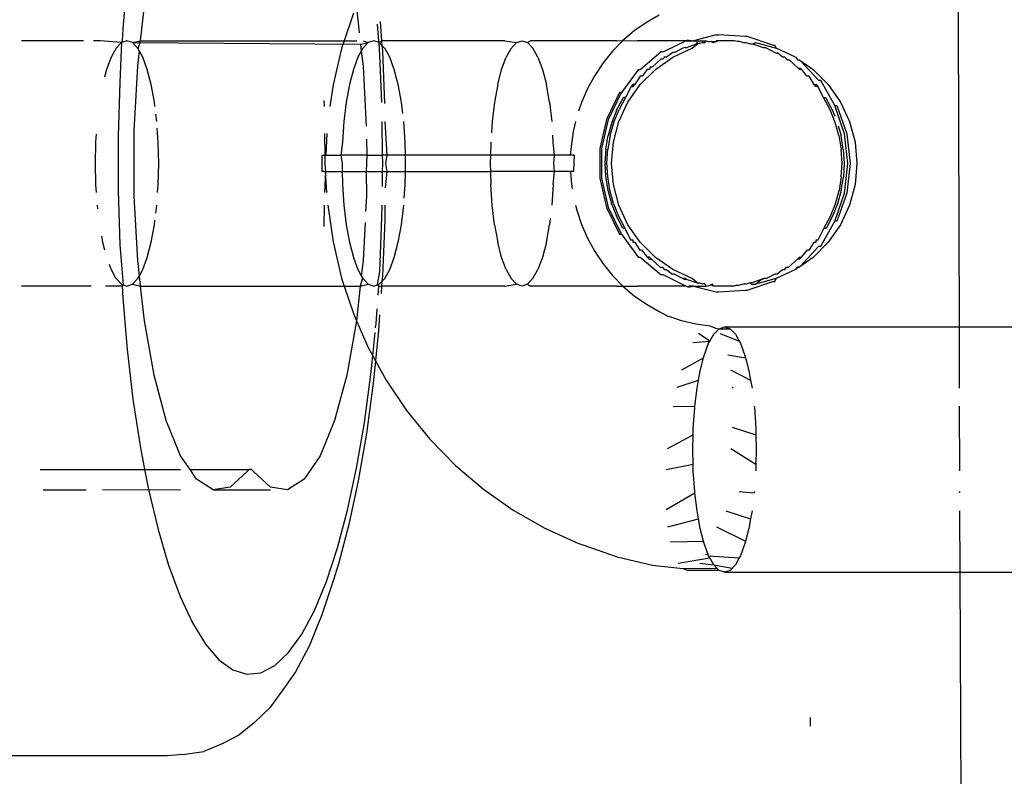
# Model space of a CAD drawing. Units: inches. Extents: x 3999 to 5783, y -3581 to -2843.
# Drawn here: x 5168 to 5170, y -3196 to -3194 of the extents above; entities that cross this region are included whole.
import ezdxf

# ---------------------------------------------------------------- set-up
doc = ezdxf.new("R2010")
doc.units = ezdxf.units.IN
doc.header["$MEASUREMENT"] = 0
doc.layers.add('VP-EQ', color=7, linetype='Continuous', true_color=0x8a3492, plot=False)
doc.styles.get("Standard").update_dxf_attribs({"font": 'arial.ttf'})
doc.dimstyles.get("Standard").update_dxf_attribs({"dimtxt": 14, "dimasz": 20, "dimexe": 20, "dimexo": 50, "dimgap": 20, "dimtad": 0, "dimdec": 0, "dimzin": 0, "dimdsep": 46, "dimtxsty": 'Standard', "dimcen": -0.09, "dimadec": 0, "dimazin": 0, "dimtfac": 1, "dimtdec": 4, "dimtofl": 0, "dimtmove": 0, "dimatfit": 3, "dimfxl": 70, "dimfxlon": 1, "dimtolj": 1, "dimtzin": 0, "dimarcsym": 0})

# ---------------------------------------------------------------- blocks, each defined once
blk = doc.blocks.new('*D192')
at = {"layer": 'Defpoints', "color": 0}
for p in [(5402.5053, -2922.0279), (4380.197, -3297.4904), (5402.5053, -3398.5859)]:
    blk.add_point(p, dxfattribs=at)
at = {"layer": 'VP-EQ', "color": 0, "lineweight": -2}
for p, q in [((4380.197, -2992.0279), (4380.197, -2902.0279)), ((5402.5053, -2992.0279), (5402.5053, -2902.0279)), ((4400.197, -2922.0279), (4851.1561, -2922.0279)), ((5382.5053, -2922.0279), (4931.5461, -2922.0279))]:
    blk.add_line(p, q, dxfattribs=at)
at = {"layer": 'VP-EQ', "color": 0}
for points in [[(4400.197, -2918.6946), (4400.197, -2925.3612), (4380.197, -2922.0279)], [(5382.5053, -2925.3612), (5382.5053, -2918.6946), (5402.5053, -2922.0279)]]:
    blk.add_solid(points, dxfattribs=at)
at = {"layer": 'VP-EQ', "color": 0, "insert": (4891.3511, -2922.0279), "char_height": 14, "attachment_point": 5}
blk.add_mtext('\\A1;1030', dxfattribs=at)
blk = doc.blocks.new('*D201')
at = {"layer": 'Defpoints', "color": 0}
for p in [(4824.2346, -3020.7337), (5385.3274, -3580.3703), (5763.1046, -3580.3703)]:
    blk.add_point(p, dxfattribs=at)
at = {"layer": 'VP-EQ', "color": 0, "lineweight": -2}
for p, q in [((5693.1046, -3020.7337), (5783.1046, -3020.7337)), ((5763.1046, -3040.7337), (5763.1046, -3265.131)), ((5763.1046, -3560.3703), (5763.1046, -3335.973)), ((5693.1046, -3580.3703), (5783.1046, -3580.3703))]:
    blk.add_line(p, q, dxfattribs=at)
at = {"layer": 'VP-EQ', "color": 0}
for points in [[(5766.438, -3040.7337), (5759.7713, -3040.7337), (5763.1046, -3020.7337)], [(5759.7713, -3560.3703), (5766.438, -3560.3703), (5763.1046, -3580.3703)]]:
    blk.add_solid(points, dxfattribs=at)
at = {"layer": 'VP-EQ', "color": 0, "insert": (5763.1046, -3300.552), "char_height": 14, "attachment_point": 5, "rotation": 90}
blk.add_mtext('\\A1;560', dxfattribs=at)
blk = doc.blocks.new('*D202')
at = {"layer": 'Defpoints', "color": 0}
for p in [(4226.089, -2863.2785), (5556.0825, -3303.4669), (4226.089, -3304.9517)]:
    blk.add_point(p, dxfattribs=at)
at = {"layer": 'VP-EQ', "color": 0, "lineweight": -2}
for p, q in [((4226.089, -2933.2785), (4226.089, -2843.2785)), ((5556.0825, -2933.2785), (5556.0825, -2843.2785)), ((4246.089, -2863.2785), (4850.8908, -2863.2785)), ((5536.0825, -2863.2785), (4931.2808, -2863.2785))]:
    blk.add_line(p, q, dxfattribs=at)
at = {"layer": 'VP-EQ', "color": 0}
for points in [[(4246.089, -2859.9452), (4246.089, -2866.6118), (4226.089, -2863.2785)], [(5536.0825, -2866.6118), (5536.0825, -2859.9452), (5556.0825, -2863.2785)]]:
    blk.add_solid(points, dxfattribs=at)
at = {"layer": 'VP-EQ', "color": 0, "insert": (4891.0858, -2863.2785), "char_height": 14, "attachment_point": 5}
blk.add_mtext('\\A1;1330', dxfattribs=at)
blk = doc.blocks.new('RB1219_')
at = {"layer": 'VP-EQ', "color": 0}
for p, q in [((5187.1758, -3958.8577), (5187.165, -3958.9841)), ((5189.208, -3958.9718), (5189.2082, -3958.9129)), ((5187.2086, -3959.0129), (5187.2181, -3958.9274)), ((5187.729, -3958.9458), (5187.7067, -3959.0129)), ((5187.7366, -3958.9312), (5187.7435, -3958.994)), ((5187.7948, -3958.966), (5187.7981, -3959.0129)), ((5188.4453, -3958.9682), (5188.4156, -3958.989)), ((5188.4766, -3958.9502), (5188.4453, -3958.9682)), ((5189.2104, -3959.7129), (5189.208, -3958.9718)), ((5187.165, -3958.9841), (5187.1634, -3959.0129)), ((5187.7908, -3959.0129), (5187.7879, -3958.9722)), ((5188.4156, -3958.989), (5188.3879, -3959.0126)), ((5187.0694, -3959.0129), (5186.9173, -3959.0129)), ((5187.1102, -3959.0129), (5187.0939, -3959.0129)), ((5187.1619, -3959.0175), (5187.1102, -3959.0129)), ((5187.1619, -3959.0175), (5187.1488, -3959.031)), ((5187.1619, -3959.0175), (5187.1577, -3959.1141)), ((5187.1634, -3959.0129), (5187.1619, -3959.0175)), ((5187.1753, -3959.0129), (5187.1619, -3959.0175)), ((5187.1888, -3959.0175), (5187.1753, -3959.0129)), ((5187.1888, -3959.0175), (5187.2086, -3959.0129)), ((5187.2028, -3959.0327), (5187.1888, -3959.0175)), ((5187.1888, -3959.0175), (5187.7466, -3959.0216)), ((5187.2028, -3959.0327), (5187.2086, -3959.0129)), ((5187.2086, -3959.0129), (5187.7067, -3959.0129)), ((5187.7067, -3959.0129), (5187.7003, -3959.0321)), ((5187.7067, -3959.0129), (5187.7372, -3959.0129)), ((5187.7466, -3959.0216), (5187.7654, -3959.0175)), ((5187.7654, -3959.0175), (5187.7524, -3959.031)), ((5187.7531, -3959.0129), (5187.7654, -3959.0175)), ((5187.7789, -3959.0129), (5187.7654, -3959.0175)), ((5187.7924, -3959.0175), (5187.7789, -3959.0129)), ((5187.7924, -3959.0175), (5187.7908, -3959.0129)), ((5187.7924, -3959.0175), (5187.7981, -3959.0129)), ((5187.7933, -3959.0487), (5187.7924, -3959.0175)), ((5187.7989, -3959.0246), (5187.7924, -3959.0175)), ((5187.7981, -3959.0129), (5187.7989, -3959.0246)), ((5188.0992, -3959.0129), (5187.7981, -3959.0129)), ((5188.0992, -3959.0129), (5188.1278, -3959.0175)), ((5188.1278, -3959.0175), (5188.1138, -3959.0327)), ((5188.1278, -3959.0175), (5188.1413, -3959.0129)), ((5188.1413, -3959.0129), (5188.1547, -3959.0175)), ((5188.1547, -3959.0175), (5188.1619, -3959.0129)), ((5188.1678, -3959.031), (5188.1547, -3959.0175)), ((5188.3732, -3959.0129), (5188.1619, -3959.0129)), ((5188.3879, -3959.0126), (5188.3624, -3959.0387)), ((5188.3732, -3959.0129), (5188.3879, -3959.0126)), ((5188.3879, -3959.0126), (5188.4236, -3959.0129)), ((5188.5424, -3959.0129), (5188.4236, -3959.0129)), ((5188.5424, -3959.0129), (5188.4867, -3959.0401)), ((5188.5464, -3959.0112), (5188.5424, -3959.0129)), ((5188.5424, -3959.0129), (5188.5494, -3959.0129)), ((5188.5494, -3959.0129), (5188.5464, -3959.0112)), ((5188.5494, -3959.0129), (5188.5516, -3959.0112)), ((5188.5494, -3959.0129), (5188.5607, -3959.0129)), ((5188.5516, -3959.0112), (5188.5607, -3959.0129)), ((5188.616, -3958.9985), (5188.5607, -3959.0129)), ((5188.5607, -3959.0129), (5188.5817, -3959.0129)), ((5188.5709, -3959.0201), (5188.5676, -3959.0175)), ((5188.5833, -3959.018), (5188.576, -3959.0201)), ((5188.5817, -3959.0129), (5188.5913, -3959.0129)), ((5188.5833, -3959.018), (5188.5817, -3959.0129)), ((5188.5885, -3959.018), (5188.5833, -3959.018)), ((5188.5885, -3959.018), (5188.5913, -3959.0129)), ((5188.5913, -3959.0129), (5188.5983, -3959.0154)), ((5188.6035, -3959.0146), (5188.5983, -3959.0154)), ((5188.6079, -3959.0175), (5188.6035, -3959.0146)), ((5188.6035, -3959.0146), (5188.6086, -3959.0146)), ((5188.6079, -3959.0175), (5188.6165, -3959.0129)), ((5188.6079, -3959.0175), (5188.6188, -3959.0141)), ((5188.6086, -3959.0146), (5188.6188, -3959.0141)), ((5188.616, -3958.9985), (5188.6211, -3958.9985)), ((5188.6303, -3959.0129), (5188.6165, -3959.0129)), ((5188.6303, -3959.0129), (5188.6188, -3959.0141)), ((5188.6865, -3959.0027), (5188.6211, -3958.9985)), ((5188.6336, -3959.0131), (5188.6303, -3959.0129)), ((5188.6411, -3959.0129), (5188.6336, -3959.0131)), ((5188.646, -3959.0129), (5188.6411, -3959.0129)), ((5188.66, -3959.0129), (5188.646, -3959.0129)), ((5188.6681, -3959.0151), (5188.66, -3959.0129)), ((5188.6732, -3959.0151), (5188.6681, -3959.0151)), ((5188.6838, -3959.018), (5188.6732, -3959.0151)), ((5188.689, -3959.018), (5188.6838, -3959.018)), ((5188.6917, -3959.0027), (5188.6865, -3959.0027)), ((5188.7006, -3959.0211), (5188.689, -3959.018)), ((5188.7542, -3959.0237), (5188.6917, -3959.0027)), ((5188.7058, -3959.0211), (5188.7121, -3959.0175)), ((5188.7121, -3959.0175), (5188.7626, -3959.031)), ((5187.1488, -3959.031), (5187.1365, -3959.0531)), ((5187.2018, -3959.0752), (5187.2059, -3959.0382)), ((5187.2059, -3959.0382), (5187.2028, -3959.0327)), ((5187.2142, -3959.0531), (5187.2059, -3959.0382)), ((5187.7003, -3959.0321), (5187.6793, -3959.1208)), ((5187.7484, -3959.0382), (5187.7401, -3959.0531)), ((5187.7466, -3959.0216), (5187.7484, -3959.0382)), ((5187.7524, -3959.031), (5187.7484, -3959.0382)), ((5187.7484, -3959.0382), (5187.7525, -3959.0752)), ((5187.7989, -3959.0246), (5187.7999, -3959.0378)), ((5187.8064, -3959.0327), (5187.7989, -3959.0246)), ((5187.7999, -3959.0378), (5187.8052, -3959.1668)), ((5187.8177, -3959.0531), (5187.8064, -3959.0327)), ((5188.1138, -3959.0327), (5188.1024, -3959.0531)), ((5188.1801, -3959.0531), (5188.1678, -3959.031)), ((5188.3624, -3959.0387), (5188.3394, -3959.0671)), ((5188.4815, -3959.0401), (5188.43, -3959.0838)), ((5188.4867, -3959.0401), (5188.4815, -3959.0401)), ((5188.5097, -3959.0417), (5188.494, -3959.0535)), ((5188.5149, -3959.0417), (5188.5097, -3959.0417)), ((5188.51, -3959.0531), (5188.5574, -3959.031)), ((5188.5346, -3959.0313), (5188.5149, -3959.0417)), ((5188.5398, -3959.0291), (5188.5346, -3959.0313)), ((5188.5398, -3959.0291), (5188.545, -3959.0291)), ((5188.5709, -3959.0201), (5188.545, -3959.0291)), ((5188.5574, -3959.031), (5188.5709, -3959.0201)), ((5188.576, -3959.0201), (5188.5709, -3959.0201)), ((5188.7058, -3959.0211), (5188.7006, -3959.0211)), ((5188.7317, -3959.0307), (5188.7058, -3959.0211)), ((5188.7369, -3959.0307), (5188.7317, -3959.0307)), ((5188.7614, -3959.0437), (5188.7369, -3959.0307)), ((5188.7542, -3959.0237), (5188.7593, -3959.0237)), ((5188.7626, -3959.031), (5188.7593, -3959.0237)), ((5188.7665, -3959.0437), (5188.7614, -3959.0437)), ((5188.81, -3959.0531), (5188.7626, -3959.031)), ((5188.7783, -3959.0535), (5188.7665, -3959.0437)), ((5187.1365, -3959.0531), (5187.1254, -3959.0831)), ((5187.2252, -3959.0831), (5187.2142, -3959.0531)), ((5187.7401, -3959.0531), (5187.729, -3959.0831)), ((5187.7982, -3959.1641), (5187.7933, -3959.0487)), ((5187.8288, -3959.0831), (5187.8177, -3959.0531)), ((5188.0914, -3959.0831), (5188.1024, -3959.0531)), ((5188.1801, -3959.0531), (5188.1912, -3959.0831)), ((5188.3394, -3959.0671), (5188.3189, -3959.0976)), ((5188.4807, -3959.0581), (5188.4595, -3959.0772)), ((5188.4672, -3959.0831), (5188.51, -3959.0531)), ((5188.4859, -3959.0581), (5188.4807, -3959.0581)), ((5188.4889, -3959.0535), (5188.4859, -3959.0581)), ((5188.494, -3959.0535), (5188.4889, -3959.0535)), ((5188.7834, -3959.0535), (5188.7783, -3959.0535)), ((5188.7901, -3959.0605), (5188.7834, -3959.0535)), ((5188.7953, -3959.0605), (5188.7901, -3959.0605)), ((5188.8163, -3959.0801), (5188.7953, -3959.0605)), ((5188.81, -3959.0531), (5188.8153, -3959.0603)), ((5188.8205, -3959.0603), (5188.8153, -3959.0603)), ((5188.8667, -3959.1105), (5188.8205, -3959.0603)), ((5188.8205, -3959.0603), (5188.8528, -3959.0831)), ((5187.1254, -3959.0831), (5187.1206, -3959.1017)), ((5187.1935, -3959.2326), (5187.2018, -3959.0752)), ((5187.2348, -3959.1201), (5187.2252, -3959.0831)), ((5187.729, -3959.0831), (5187.7194, -3959.1201)), ((5187.7525, -3959.0752), (5187.7602, -3959.2221)), ((5187.8384, -3959.1201), (5187.8288, -3959.0831)), ((5188.0818, -3959.1201), (5188.0914, -3959.0831)), ((5188.1912, -3959.0831), (5188.2007, -3959.1201)), ((5188.4248, -3959.0838), (5188.3846, -3959.1398)), ((5188.43, -3959.0838), (5188.4248, -3959.0838)), ((5188.4302, -3959.1201), (5188.4672, -3959.0831)), ((5188.4475, -3959.0834), (5188.4352, -3959.0994)), ((5188.4527, -3959.0834), (5188.4475, -3959.0834)), ((5188.4543, -3959.0772), (5188.4527, -3959.0834)), ((5188.4595, -3959.0772), (5188.4543, -3959.0772)), ((5188.8197, -3959.0833), (5188.8163, -3959.0801)), ((5188.8163, -3959.0801), (5188.8215, -3959.0801)), ((5188.8249, -3959.0833), (5188.8197, -3959.0833)), ((5188.8215, -3959.0801), (5188.8249, -3959.0833)), ((5188.8377, -3959.0999), (5188.8249, -3959.0833)), ((5188.8528, -3959.0831), (5188.8898, -3959.1201)), ((5187.1577, -3959.1141), (5187.1541, -3959.2464)), ((5188.3189, -3959.0976), (5188.3012, -3959.1299)), ((5188.43, -3959.0994), (5188.4169, -3959.1203)), ((5188.4352, -3959.0994), (5188.43, -3959.0994)), ((5188.8428, -3959.0999), (5188.8377, -3959.0999)), ((5188.8554, -3959.1203), (5188.8428, -3959.0999)), ((5188.8719, -3959.1105), (5188.8667, -3959.1105)), ((5188.9056, -3959.1716), (5188.8719, -3959.1105)), ((5187.2426, -3959.1629), (5187.2348, -3959.1201)), ((5187.6793, -3959.1208), (5187.6717, -3959.1739)), ((5187.7194, -3959.1201), (5187.7117, -3959.1629)), ((5187.8462, -3959.1629), (5187.8384, -3959.1201)), ((5188.0818, -3959.1201), (5188.074, -3959.1629)), ((5188.2085, -3959.1629), (5188.2007, -3959.1201)), ((5188.3012, -3959.1299), (5188.2865, -3959.1637)), ((5188.3794, -3959.1398), (5188.3477, -3959.2052)), ((5188.3529, -3959.2052), (5188.3846, -3959.1398)), ((5188.3846, -3959.1398), (5188.3794, -3959.1398)), ((5188.4079, -3959.1248), (5188.3942, -3959.1519)), ((5188.4002, -3959.1629), (5188.4302, -3959.1201)), ((5188.4118, -3959.1203), (5188.4079, -3959.1248)), ((5188.4079, -3959.1248), (5188.413, -3959.1248)), ((5188.4169, -3959.1203), (5188.4118, -3959.1203)), ((5188.413, -3959.1248), (5188.4169, -3959.1203)), ((5188.8594, -3959.1249), (5188.8554, -3959.1203)), ((5188.8554, -3959.1203), (5188.8606, -3959.1203)), ((5188.8646, -3959.1249), (5188.8594, -3959.1249)), ((5188.8606, -3959.1203), (5188.8646, -3959.1249)), ((5188.8782, -3959.152), (5188.8646, -3959.1249)), ((5188.8898, -3959.1201), (5188.9198, -3959.1629)), ((5187.2439, -3959.1739), (5187.2426, -3959.1629)), ((5187.6571, -3959.1588), (5187.6573, -3959.1739)), ((5187.7117, -3959.1629), (5187.706, -3959.2103)), ((5187.8496, -3959.1911), (5187.8462, -3959.1629)), ((5188.074, -3959.1629), (5188.0683, -3959.2103)), ((5188.2085, -3959.1629), (5188.2142, -3959.2103)), ((5188.2865, -3959.1637), (5188.2794, -3959.185)), ((5188.3732, -3959.1812), (5188.3891, -3959.1519)), ((5188.3781, -3959.2103), (5188.4002, -3959.1629)), ((5188.3942, -3959.1519), (5188.3784, -3959.1812)), ((5188.3942, -3959.1519), (5188.3891, -3959.1519)), ((5188.8782, -3959.152), (5188.8833, -3959.152)), ((5188.8943, -3959.1819), (5188.8782, -3959.152)), ((5188.8833, -3959.152), (5188.8994, -3959.1819)), ((5188.9198, -3959.1629), (5188.9419, -3959.2103)), ((5188.3732, -3959.1812), (5188.3604, -3959.2127)), ((5188.3665, -3959.2104), (5188.3784, -3959.1812)), ((5188.9068, -3959.2129), (5188.8943, -3959.1819)), ((5188.8994, -3959.1819), (5188.9057, -3959.1974)), ((5188.9297, -3959.2403), (5188.9056, -3959.1716)), ((5188.9056, -3959.1716), (5188.9107, -3959.1716)), ((5188.9107, -3959.1716), (5188.9349, -3959.2403)), ((5187.2483, -3959.2103), (5187.2462, -3959.1929)), ((5187.706, -3959.2103), (5187.7024, -3959.2608)), ((5187.8004, -3959.2929), (5187.7992, -3959.2103)), ((5187.806, -3959.2103), (5187.8109, -3959.2929)), ((5187.8554, -3959.2608), (5187.8519, -3959.2103)), ((5188.0683, -3959.2103), (5188.0664, -3959.2379)), ((5188.2721, -3959.2103), (5188.2663, -3959.2349)), ((5188.3477, -3959.2052), (5188.3314, -3959.2764)), ((5188.3366, -3959.2764), (5188.3529, -3959.2052)), ((5188.3565, -3959.2447), (5188.3665, -3959.2104)), ((5188.3646, -3959.2608), (5188.3781, -3959.2103)), ((5188.9419, -3959.2103), (5188.9554, -3959.2608)), ((5187.1935, -3959.3933), (5187.1935, -3959.2326)), ((5187.2518, -3959.2608), (5187.2494, -3959.2268)), ((5188.2663, -3959.2349), (5188.261, -3959.2716)), ((5188.3604, -3959.2127), (5188.3514, -3959.2447)), ((5188.9158, -3959.2449), (5188.9068, -3959.2129)), ((5188.9142, -3959.221), (5188.921, -3959.2449)), ((5187.1002, -3959.2414), (5187.0989, -3959.2608)), ((5187.1541, -3959.2464), (5187.1541, -3959.3795)), ((5187.6582, -3959.24), (5187.659, -3959.2929)), ((5187.6643, -3959.2402), (5187.6618, -3959.2929)), ((5187.7608, -3959.2539), (5187.7618, -3959.2929)), ((5188.2177, -3959.2608), (5188.2166, -3959.2441)), ((5188.3457, -3959.2778), (5188.3514, -3959.2447)), ((5188.3565, -3959.2447), (5188.3509, -3959.2778)), ((5188.9158, -3959.2449), (5188.9215, -3959.2786)), ((5188.9266, -3959.2786), (5188.921, -3959.2449)), ((5188.9379, -3959.3129), (5188.9297, -3959.2403)), ((5188.9349, -3959.2403), (5188.9431, -3959.3129)), ((5187.0989, -3959.2608), (5187.0977, -3959.3129)), ((5187.253, -3959.3129), (5187.2518, -3959.2608)), ((5187.7024, -3959.2608), (5187.6985, -3959.2929)), ((5187.8561, -3959.2929), (5187.8554, -3959.2608)), ((5188.0648, -3959.2608), (5188.0641, -3959.2929)), ((5188.221, -3959.2929), (5188.2177, -3959.2608)), ((5188.261, -3959.2716), (5188.2591, -3959.2929)), ((5188.3314, -3959.2764), (5188.3314, -3959.3495)), ((5188.3366, -3959.3495), (5188.3366, -3959.2764)), ((5188.3457, -3959.2778), (5188.3438, -3959.3119)), ((5188.3489, -3959.3119), (5188.3509, -3959.2778)), ((5188.36, -3959.3129), (5188.3646, -3959.2608)), ((5188.9234, -3959.3121), (5188.9215, -3959.2786)), ((5188.9266, -3959.2786), (5188.9286, -3959.3121)), ((5188.9554, -3959.2608), (5188.96, -3959.3129)), ((5187.6517, -3959.2929), (5187.6517, -3959.3329)), ((5187.6517, -3959.2929), (5187.659, -3959.2929)), ((5187.659, -3959.2929), (5187.6592, -3959.3129)), ((5187.659, -3959.2929), (5187.6618, -3959.2929)), ((5187.6618, -3959.2929), (5187.6985, -3959.2929)), ((5187.6985, -3959.2929), (5187.7013, -3959.3129)), ((5187.7618, -3959.2929), (5187.6985, -3959.2929)), ((5187.7618, -3959.2929), (5187.7599, -3959.3329)), ((5187.7618, -3959.2929), (5187.8004, -3959.2929)), ((5187.8006, -3959.3129), (5187.8004, -3959.2929)), ((5187.8109, -3959.2929), (5187.8004, -3959.2929)), ((5187.8109, -3959.2929), (5187.8075, -3959.3129)), ((5187.8561, -3959.2929), (5187.8109, -3959.2929)), ((5187.8566, -3959.3129), (5187.8561, -3959.2929)), ((5188.0641, -3959.2929), (5187.8561, -3959.2929)), ((5188.0641, -3959.2929), (5188.0636, -3959.3129)), ((5188.221, -3959.2929), (5188.0641, -3959.2929)), ((5188.2189, -3959.3129), (5188.221, -3959.2929)), ((5188.2591, -3959.2929), (5188.221, -3959.2929)), ((5188.2685, -3959.2929), (5188.2591, -3959.2929)), ((5188.2685, -3959.2929), (5188.267, -3959.3329)), ((5187.0977, -3959.3129), (5187.0989, -3959.365)), ((5187.2518, -3959.365), (5187.253, -3959.3129)), ((5187.6592, -3959.3129), (5187.6607, -3959.3329)), ((5187.7013, -3959.3129), (5187.7015, -3959.3329)), ((5187.8004, -3959.3329), (5187.8006, -3959.3129)), ((5187.8075, -3959.3129), (5187.8109, -3959.3329)), ((5187.8561, -3959.3329), (5187.8566, -3959.3129)), ((5188.0636, -3959.3129), (5188.0641, -3959.3329)), ((5188.221, -3959.3329), (5188.2189, -3959.3129)), ((5188.3438, -3959.3119), (5188.3454, -3959.3452)), ((5188.3506, -3959.3452), (5188.3489, -3959.3119)), ((5188.3646, -3959.365), (5188.36, -3959.3129)), ((5188.9217, -3959.3455), (5188.9234, -3959.3121)), ((5188.9286, -3959.3121), (5188.9268, -3959.3455)), ((5188.9297, -3959.3856), (5188.9379, -3959.3129)), ((5188.9431, -3959.3129), (5188.9349, -3959.3856)), ((5188.96, -3959.3129), (5188.9554, -3959.365)), ((5187.6607, -3959.3329), (5187.6517, -3959.3329)), ((5187.6607, -3959.3329), (5187.6582, -3959.3845)), ((5187.6642, -3959.3845), (5187.6607, -3959.3329)), ((5187.6607, -3959.3329), (5187.7015, -3959.3329)), ((5187.7015, -3959.3329), (5187.7024, -3959.365)), ((5187.7015, -3959.3329), (5187.7599, -3959.3329)), ((5187.7599, -3959.3329), (5187.7608, -3959.3933)), ((5187.7599, -3959.3329), (5187.8004, -3959.3329)), ((5187.7999, -3959.3692), (5187.8004, -3959.3329)), ((5187.8004, -3959.3329), (5187.8109, -3959.3329)), ((5187.8109, -3959.3329), (5187.8066, -3959.3729)), ((5187.8109, -3959.3329), (5187.8561, -3959.3329)), ((5187.8554, -3959.365), (5187.8561, -3959.3329)), ((5187.8561, -3959.3329), (5188.0641, -3959.3329)), ((5188.0641, -3959.3329), (5188.0648, -3959.365)), ((5188.221, -3959.3329), (5188.0641, -3959.3329)), ((5188.2177, -3959.365), (5188.221, -3959.3329)), ((5188.2599, -3959.3329), (5188.221, -3959.3329)), ((5188.2599, -3959.3329), (5188.2611, -3959.3557)), ((5188.267, -3959.3329), (5188.2599, -3959.3329)), ((5188.2611, -3959.3557), (5188.2641, -3959.3756)), ((5188.3314, -3959.3495), (5188.3477, -3959.4207)), ((5188.3529, -3959.4207), (5188.3366, -3959.3495)), ((5188.3454, -3959.3452), (5188.3507, -3959.3784)), ((5188.3559, -3959.3784), (5188.3506, -3959.3452)), ((5188.9217, -3959.3455), (5188.9162, -3959.3792)), ((5188.9214, -3959.3792), (5188.9268, -3959.3455)), ((5187.0989, -3959.365), (5187.1002, -3959.3845)), ((5187.1541, -3959.3795), (5187.1577, -3959.5118)), ((5187.2505, -3959.3845), (5187.2518, -3959.365)), ((5187.7024, -3959.365), (5187.706, -3959.4155)), ((5187.8531, -3959.3983), (5187.8554, -3959.365)), ((5188.0683, -3959.4155), (5188.0648, -3959.365)), ((5188.2177, -3959.365), (5188.2142, -3959.4155)), ((5188.3507, -3959.3784), (5188.3598, -3959.4113)), ((5188.3649, -3959.4113), (5188.3559, -3959.3784)), ((5188.3781, -3959.4155), (5188.3646, -3959.365)), ((5188.9073, -3959.4115), (5188.9162, -3959.3792)), ((5188.9214, -3959.3792), (5188.9125, -3959.4115)), ((5188.9554, -3959.365), (5188.9419, -3959.4155)), ((5187.2018, -3959.5506), (5187.1935, -3959.3933)), ((5187.7608, -3959.3933), (5187.7588, -3959.431)), ((5188.9056, -3959.4543), (5188.9297, -3959.3856)), ((5188.9349, -3959.3856), (5188.9107, -3959.4543)), ((5187.1024, -3959.4155), (5187.1034, -3959.4243)), ((5187.246, -3959.4346), (5187.2483, -3959.4155)), ((5187.6578, -3959.4155), (5187.6571, -3959.4671)), ((5187.6664, -3959.4155), (5187.6793, -3959.505)), ((5187.706, -3959.4155), (5187.7117, -3959.4629)), ((5187.7988, -3959.4458), (5187.7992, -3959.4155)), ((5187.806, -3959.4155), (5187.8056, -3959.4513)), ((5187.8462, -3959.4629), (5187.8519, -3959.4155)), ((5188.074, -3959.4629), (5188.0683, -3959.4155)), ((5188.2721, -3959.4155), (5188.2748, -3959.4271)), ((5188.2748, -3959.4271), (5188.2865, -3959.4622)), ((5188.3477, -3959.4207), (5188.3794, -3959.486)), ((5188.3846, -3959.486), (5188.3529, -3959.4207)), ((5188.3598, -3959.4113), (5188.372, -3959.4421)), ((5188.3649, -3959.4113), (5188.3772, -3959.4421)), ((5188.4002, -3959.4629), (5188.3781, -3959.4155)), ((5188.895, -3959.4423), (5188.9073, -3959.4115)), ((5188.9125, -3959.4115), (5188.9002, -3959.4423)), ((5188.9419, -3959.4155), (5188.9198, -3959.4629)), ((5187.2426, -3959.4629), (5187.2439, -3959.452)), ((5187.7933, -3959.5772), (5187.7988, -3959.4458)), ((5187.8056, -3959.4513), (5187.7999, -3959.5881)), ((5188.2104, -3959.4476), (5188.2085, -3959.4629)), ((5188.3876, -3959.4716), (5188.372, -3959.4421)), ((5188.3772, -3959.4421), (5188.3928, -3959.4716)), ((5188.8791, -3959.4723), (5188.895, -3959.4423)), ((5188.9002, -3959.4423), (5188.8843, -3959.4723)), ((5187.2348, -3959.5058), (5187.2426, -3959.4629)), ((5187.7117, -3959.4629), (5187.7194, -3959.5058)), ((5187.7574, -3959.4579), (5187.7525, -3959.5506)), ((5187.8384, -3959.5058), (5187.8462, -3959.4629)), ((5188.074, -3959.4629), (5188.0818, -3959.5058)), ((5188.2007, -3959.5058), (5188.2085, -3959.4629)), ((5188.2865, -3959.4622), (5188.3012, -3959.496)), ((5188.3876, -3959.4716), (5188.3928, -3959.4716)), ((5188.3928, -3959.4716), (5188.4067, -3959.4996)), ((5188.4302, -3959.5058), (5188.4002, -3959.4629)), ((5188.8655, -3959.4997), (5188.8791, -3959.4723)), ((5188.8719, -3959.5154), (5188.9056, -3959.4543)), ((5188.8843, -3959.4723), (5188.8791, -3959.4723)), ((5188.9198, -3959.4629), (5188.8898, -3959.5058)), ((5188.9107, -3959.4543), (5188.9056, -3959.4543)), ((5187.1132, -3959.4913), (5187.1159, -3959.5058)), ((5188.3012, -3959.496), (5188.3189, -3959.5283)), ((5188.3794, -3959.486), (5188.3846, -3959.486)), ((5188.3846, -3959.486), (5188.4248, -3959.5421)), ((5188.4067, -3959.4996), (5188.4118, -3959.4996)), ((5188.4118, -3959.4996), (5188.4118, -3959.5056)), ((5188.8605, -3959.5056), (5188.8604, -3959.4997)), ((5188.8604, -3959.4997), (5188.8655, -3959.4997)), ((5187.1159, -3959.5058), (5187.1206, -3959.5242)), ((5187.1577, -3959.5118), (5187.166, -3959.6098)), ((5187.2252, -3959.5428), (5187.2348, -3959.5058)), ((5187.6793, -3959.505), (5187.7003, -3959.5937)), ((5187.7194, -3959.5058), (5187.729, -3959.5428)), ((5187.8288, -3959.5428), (5187.8384, -3959.5058)), ((5188.0914, -3959.5428), (5188.0818, -3959.5058)), ((5188.2007, -3959.5058), (5188.1912, -3959.5428)), ((5188.4118, -3959.5056), (5188.417, -3959.5056)), ((5188.417, -3959.5056), (5188.4281, -3959.5245)), ((5188.4281, -3959.5245), (5188.4333, -3959.5245)), ((5188.4672, -3959.5428), (5188.4302, -3959.5058)), ((5188.4333, -3959.5245), (5188.4475, -3959.5425)), ((5188.8205, -3959.5656), (5188.8667, -3959.5154)), ((5188.8248, -3959.5425), (5188.8389, -3959.5246)), ((5188.8389, -3959.5246), (5188.8441, -3959.5246)), ((5188.8441, -3959.5246), (5188.8553, -3959.5056)), ((5188.8898, -3959.5058), (5188.8528, -3959.5428)), ((5188.8553, -3959.5056), (5188.8605, -3959.5056)), ((5188.8667, -3959.5154), (5188.8719, -3959.5154)), ((5187.2142, -3959.5727), (5187.2252, -3959.5428)), ((5187.729, -3959.5428), (5187.7401, -3959.5727)), ((5187.8177, -3959.5727), (5187.8288, -3959.5428)), ((5188.1024, -3959.5727), (5188.0914, -3959.5428)), ((5188.1912, -3959.5428), (5188.1801, -3959.5727)), ((5188.3189, -3959.5283), (5188.3394, -3959.5588)), ((5188.4248, -3959.5421), (5188.43, -3959.5421)), ((5188.43, -3959.5421), (5188.4815, -3959.5857)), ((5188.4475, -3959.5425), (5188.4522, -3959.547)), ((5188.4527, -3959.5425), (5188.4475, -3959.5425)), ((5188.4522, -3959.547), (5188.4574, -3959.547)), ((5188.4574, -3959.547), (5188.4527, -3959.5425)), ((5188.4574, -3959.547), (5188.4792, -3959.5668)), ((5188.51, -3959.5727), (5188.4672, -3959.5428)), ((5188.793, -3959.5669), (5188.8143, -3959.5474)), ((5188.8143, -3959.5474), (5188.8196, -3959.5425)), ((5188.8195, -3959.5474), (5188.8143, -3959.5474)), ((5188.8248, -3959.5425), (5188.8195, -3959.5474)), ((5188.8196, -3959.5425), (5188.8248, -3959.5425)), ((5188.8528, -3959.5428), (5188.8205, -3959.5656)), ((5187.1316, -3959.5594), (5187.1365, -3959.5727)), ((5187.1365, -3959.5727), (5187.1478, -3959.5932)), ((5187.2059, -3959.5877), (5187.2018, -3959.5506)), ((5187.2059, -3959.5877), (5187.2142, -3959.5727)), ((5187.7401, -3959.5727), (5187.7484, -3959.5877)), ((5187.7525, -3959.5506), (5187.7484, -3959.5877)), ((5187.8055, -3959.5948), (5187.8177, -3959.5727)), ((5188.1024, -3959.5727), (5188.1147, -3959.5948)), ((5188.1688, -3959.5932), (5188.1801, -3959.5727)), ((5188.3394, -3959.5588), (5188.3624, -3959.5872)), ((5188.4792, -3959.5668), (5188.4843, -3959.5668)), ((5188.4843, -3959.5668), (5188.4889, -3959.5724)), ((5188.4889, -3959.5724), (5188.494, -3959.5724)), ((5188.494, -3959.5724), (5188.5073, -3959.583)), ((5188.5574, -3959.5948), (5188.51, -3959.5727)), ((5188.81, -3959.5727), (5188.7626, -3959.5948)), ((5188.7649, -3959.5831), (5188.7783, -3959.5724)), ((5188.7783, -3959.5724), (5188.7835, -3959.5724)), ((5188.7835, -3959.5724), (5188.7879, -3959.5669)), ((5188.7879, -3959.5669), (5188.793, -3959.5669)), ((5188.81, -3959.5727), (5188.8153, -3959.5656)), ((5188.8182, -3959.567), (5188.81, -3959.5727)), ((5188.8153, -3959.5656), (5188.8205, -3959.5656)), ((5188.8205, -3959.5656), (5188.8182, -3959.567)), ((5187.1478, -3959.5932), (5187.1619, -3959.6084)), ((5187.1888, -3959.6084), (5187.2019, -3959.5948)), ((5187.2019, -3959.5948), (5187.2059, -3959.5877)), ((5187.2086, -3959.6129), (5187.2059, -3959.5877)), ((5187.7003, -3959.5937), (5187.7067, -3959.6129)), ((5187.7514, -3959.5932), (5187.7456, -3959.6129)), ((5187.7484, -3959.5877), (5187.7514, -3959.5932)), ((5187.7514, -3959.5932), (5187.7654, -3959.6084)), ((5187.7883, -3959.6098), (5187.7933, -3959.5772)), ((5187.7999, -3959.5881), (5187.7989, -3959.6017)), ((5187.7989, -3959.6017), (5187.8055, -3959.5948)), ((5188.1147, -3959.5948), (5188.1278, -3959.6084)), ((5188.1547, -3959.6084), (5188.1688, -3959.5932)), ((5188.3624, -3959.5872), (5188.3879, -3959.6133)), ((5188.4867, -3959.5857), (5188.4815, -3959.5857)), ((5188.4867, -3959.5857), (5188.5424, -3959.6129)), ((5188.5073, -3959.583), (5188.5125, -3959.583)), ((5188.5125, -3959.583), (5188.5345, -3959.5947)), ((5188.5345, -3959.5947), (5188.5373, -3959.5959)), ((5188.5397, -3959.5947), (5188.5345, -3959.5947)), ((5188.5373, -3959.5959), (5188.5425, -3959.5959)), ((5188.5425, -3959.5959), (5188.5397, -3959.5947)), ((5188.5425, -3959.5959), (5188.569, -3959.6054)), ((5188.569, -3959.6054), (5188.5574, -3959.5948)), ((5188.7259, -3959.5971), (5188.7031, -3959.6054)), ((5188.7626, -3959.5948), (5188.7121, -3959.6084)), ((5188.7121, -3959.6084), (5188.7259, -3959.5971)), ((5188.7326, -3959.5947), (5188.7259, -3959.5971)), ((5188.7259, -3959.5971), (5188.7292, -3959.5962)), ((5188.7292, -3959.5962), (5188.7326, -3959.5947)), ((5188.7378, -3959.5947), (5188.7326, -3959.5947)), ((5188.7378, -3959.5947), (5188.7597, -3959.5831)), ((5188.7593, -3959.6022), (5188.7626, -3959.5948)), ((5188.7597, -3959.5831), (5188.7649, -3959.5831)), ((5187.0876, -3959.6129), (5186.9173, -3959.6129)), ((5187.1634, -3959.6129), (5187.123, -3959.6129)), ((5187.1619, -3959.6084), (5187.166, -3959.6098)), ((5187.166, -3959.6098), (5187.1634, -3959.6129)), ((5187.1634, -3959.6129), (5187.165, -3959.6418)), ((5187.166, -3959.6098), (5187.1753, -3959.6129)), ((5187.1753, -3959.6129), (5187.1888, -3959.6084)), ((5187.1888, -3959.6084), (5187.2086, -3959.6129)), ((5187.2181, -3959.6984), (5187.2086, -3959.6129)), ((5187.2086, -3959.6129), (5187.7067, -3959.6129)), ((5187.7067, -3959.6129), (5187.729, -3959.6801)), ((5187.7067, -3959.6129), (5187.7456, -3959.6129)), ((5187.7456, -3959.6129), (5187.7362, -3959.6984)), ((5187.7456, -3959.6129), (5187.7654, -3959.6084)), ((5187.7654, -3959.6084), (5187.7789, -3959.6129)), ((5187.7789, -3959.6129), (5187.7883, -3959.6098)), ((5187.7883, -3959.6098), (5187.7924, -3959.6084)), ((5187.7908, -3959.6129), (5187.7883, -3959.6098)), ((5187.7893, -3959.635), (5187.7908, -3959.6129)), ((5187.7908, -3959.6129), (5187.7981, -3959.6129)), ((5187.7924, -3959.6084), (5187.7989, -3959.6017)), ((5187.7981, -3959.6129), (5187.7968, -3959.6311)), ((5187.7989, -3959.6017), (5187.7981, -3959.6129)), ((5188.0992, -3959.6129), (5187.7981, -3959.6129)), ((5188.0992, -3959.6129), (5188.1278, -3959.6084)), ((5188.1413, -3959.6129), (5188.1278, -3959.6084)), ((5188.1547, -3959.6084), (5188.1413, -3959.6129)), ((5188.1547, -3959.6084), (5188.1619, -3959.6129)), ((5188.3732, -3959.6129), (5188.1619, -3959.6129)), ((5188.3732, -3959.6129), (5188.3879, -3959.6133)), ((5188.3879, -3959.6133), (5188.4236, -3959.6129)), ((5188.3879, -3959.6133), (5188.4156, -3959.6369)), ((5188.5424, -3959.6129), (5188.4236, -3959.6129)), ((5188.5424, -3959.6129), (5188.5464, -3959.6147)), ((5188.5494, -3959.6129), (5188.5464, -3959.6147)), ((5188.5464, -3959.6147), (5188.5516, -3959.6147)), ((5188.5607, -3959.6129), (5188.5494, -3959.6129)), ((5188.5516, -3959.6147), (5188.5607, -3959.6129)), ((5188.5607, -3959.6129), (5188.616, -3959.6274)), ((5188.5607, -3959.6129), (5188.5913, -3959.6129)), ((5188.569, -3959.6054), (5188.5742, -3959.6054)), ((5188.5742, -3959.6054), (5188.5833, -3959.6079)), ((5188.5885, -3959.6079), (5188.5833, -3959.6079)), ((5188.5885, -3959.6079), (5188.5913, -3959.6129)), ((5188.5913, -3959.6129), (5188.6008, -3959.611)), ((5188.6079, -3959.6084), (5188.6008, -3959.611)), ((5188.606, -3959.611), (5188.6008, -3959.611)), ((5188.6088, -3959.6129), (5188.606, -3959.611)), ((5188.6088, -3959.6129), (5188.6079, -3959.6084)), ((5188.66, -3959.6129), (5188.6088, -3959.6129)), ((5188.6662, -3959.611), (5188.66, -3959.6129)), ((5188.6662, -3959.611), (5188.6714, -3959.611)), ((5188.6714, -3959.611), (5188.6838, -3959.6079)), ((5188.6838, -3959.6079), (5188.689, -3959.6079)), ((5188.689, -3959.6079), (5188.698, -3959.6054)), ((5188.6917, -3959.6232), (5188.7542, -3959.6022)), ((5188.698, -3959.6054), (5188.7015, -3959.6084)), ((5188.7031, -3959.6054), (5188.698, -3959.6054)), ((5188.7015, -3959.6084), (5188.7121, -3959.6084)), ((5188.7542, -3959.6022), (5188.7593, -3959.6022)), ((5187.165, -3959.6418), (5187.1758, -3959.7681)), ((5188.4156, -3959.6369), (5188.4453, -3959.6577)), ((5188.616, -3959.6274), (5188.6211, -3959.6274)), ((5188.6211, -3959.6274), (5188.6865, -3959.6232)), ((5188.6865, -3959.6232), (5188.6917, -3959.6232)), ((5187.7843, -3959.7055), (5187.7868, -3959.6691)), ((5188.4453, -3959.6577), (5188.4766, -3959.6756)), ((5187.729, -3959.6801), (5187.7362, -3959.6984)), ((5187.7931, -3959.6835), (5187.7904, -3959.7218)), ((5188.4766, -3959.6756), (5188.4976, -3959.6863)), ((5188.5095, -3959.6905), (5188.4976, -3959.6863)), ((5188.5312, -3959.6979), (5188.5095, -3959.6905)), ((5187.2416, -3959.8307), (5187.2181, -3959.6984)), ((5187.7362, -3959.6984), (5187.7126, -3959.8307)), ((5187.7362, -3959.6984), (5187.7653, -3959.7633)), ((5187.7833, -3959.7151), (5187.7843, -3959.7055)), ((5188.5657, -3959.7062), (5188.5312, -3959.6979)), ((5188.6008, -3959.7113), (5188.5657, -3959.7062)), ((5188.6139, -3959.7158), (5188.6008, -3959.7113)), ((5188.6097, -3959.731), (5188.6228, -3959.7175)), ((5188.6139, -3959.7158), (5188.6228, -3959.7175)), ((5188.6228, -3959.7175), (5188.6362, -3959.7129)), ((5188.6228, -3959.7175), (5188.6497, -3959.7175)), ((5188.6362, -3959.7129), (5188.6497, -3959.7175)), ((5188.6362, -3959.7129), (5189.2104, -3959.7129)), ((5188.6628, -3959.731), (5188.6497, -3959.7175)), ((5189.2104, -3959.7129), (5189.6022, -3959.7129)), ((5189.2109, -3959.8629), (5189.2104, -3959.7129)), ((5187.7764, -3959.7836), (5187.7822, -3959.7263)), ((5187.7904, -3959.7218), (5187.7829, -3959.7956)), ((5188.6002, -3959.748), (5188.5727, -3959.7293)), ((5188.6002, -3959.748), (5188.6097, -3959.731)), ((5188.6258, -3959.7293), (5188.6722, -3959.748)), ((5188.6628, -3959.731), (5188.6722, -3959.748)), ((5187.7653, -3959.7633), (5187.7764, -3959.7836)), ((5188.5584, -3959.7513), (5188.6002, -3959.748)), ((5188.5863, -3959.7831), (5188.5974, -3959.7531)), ((5188.5974, -3959.7531), (5188.6002, -3959.748)), ((5188.6722, -3959.748), (5188.6751, -3959.7531)), ((5188.6751, -3959.7531), (5188.6861, -3959.7831)), ((5187.1758, -3959.7681), (5187.19, -3959.8893)), ((5187.7717, -3959.8295), (5187.7764, -3959.7836)), ((5187.7764, -3959.7836), (5187.7829, -3959.7956)), ((5188.5319, -3959.818), (5188.5849, -3959.7888)), ((5188.5768, -3959.8201), (5188.5849, -3959.7888)), ((5188.5849, -3959.7888), (5188.5863, -3959.7831)), ((5188.6445, -3959.7811), (5188.6876, -3959.7888)), ((5188.6861, -3959.7831), (5188.6876, -3959.7888)), ((5188.6876, -3959.7888), (5188.6957, -3959.8201)), ((5187.7829, -3959.7956), (5187.7774, -3959.8508)), ((5187.7829, -3959.7956), (5187.8088, -3959.8428)), ((5187.2716, -3959.9421), (5187.2416, -3959.8307)), ((5187.7126, -3959.8307), (5187.6827, -3959.9421)), ((5187.7559, -3959.9475), (5187.7717, -3959.8295)), ((5188.5726, -3959.8432), (5188.5768, -3959.8201)), ((5188.6508, -3959.818), (5188.6999, -3959.8432)), ((5188.6957, -3959.8201), (5188.6999, -3959.8432)), ((5187.7774, -3959.8508), (5187.7608, -3959.9738)), ((5187.8088, -3959.8428), (5187.8591, -3959.9178)), ((5188.5203, -3959.8606), (5188.5726, -3959.8432)), ((5188.569, -3959.8629), (5188.5726, -3959.8432)), ((5188.6548, -3959.8606), (5188.6575, -3959.8629)), ((5188.6999, -3959.8432), (5188.7035, -3959.8629)), ((5188.5637, -3959.9067), (5188.569, -3959.8629)), ((5187.19, -3959.8893), (5187.2075, -3960.0039)), ((5188.5104, -3959.9078), (5188.5637, -3959.9067)), ((5188.5598, -3959.9608), (5188.5633, -3959.9103)), ((5188.5633, -3959.9103), (5188.5637, -3959.9067)), ((5188.7088, -3959.9067), (5188.7092, -3959.9103)), ((5188.7092, -3959.9103), (5188.7127, -3959.9608)), ((5189.2115, -3960.065), (5189.211, -3959.9067)), ((5187.8591, -3959.9178), (5187.9158, -3959.9877)), ((5187.3067, -3960.0281), (5187.2716, -3959.9421)), ((5187.6827, -3959.9421), (5187.6476, -3960.0281)), ((5187.7368, -3960.0584), (5187.7559, -3959.9475)), ((5188.6553, -3959.9581), (5188.7131, -3959.9769)), ((5187.7608, -3959.9738), (5187.741, -3960.0893)), ((5188.4966, -3960.01), (5188.5594, -3959.9769)), ((5188.5586, -3960.0129), (5188.5594, -3959.9769)), ((5188.5594, -3959.9769), (5188.5598, -3959.9608)), ((5188.7127, -3959.9608), (5188.7131, -3959.9769)), ((5188.7131, -3959.9769), (5188.7139, -3960.0129)), ((5187.2075, -3960.0039), (5187.2187, -3960.0621)), ((5187.9158, -3959.9877), (5187.9786, -3960.0519)), ((5187.3298, -3960.0621), (5187.3067, -3960.0281)), ((5187.6476, -3960.0281), (5187.6087, -3960.0853)), ((5188.5594, -3960.049), (5188.5586, -3960.0129)), ((5188.6519, -3960.01), (5188.7131, -3960.049)), ((5188.7139, -3960.0129), (5188.7131, -3960.049)), ((5187.9786, -3960.0519), (5188.0467, -3960.1099)), ((5188.4932, -3960.0619), (5188.5594, -3960.049)), ((5188.5598, -3960.065), (5188.5594, -3960.049)), ((5188.7131, -3960.049), (5188.7127, -3960.065)), ((5186.9632, -3960.0621), (5187.2187, -3960.0621)), ((5187.2187, -3960.0621), (5187.2281, -3960.1107)), ((5187.2187, -3960.0621), (5187.3066, -3960.0621)), ((5187.3298, -3960.0621), (5187.4742, -3960.0621)), ((5187.3455, -3960.0853), (5187.3298, -3960.0621)), ((5187.4685, -3960.0672), (5187.4281, -3960.1053)), ((5187.4742, -3960.0621), (5187.4685, -3960.0672)), ((5187.4801, -3960.0621), (5187.4742, -3960.0621)), ((5187.4858, -3960.0672), (5187.4801, -3960.0621)), ((5187.5261, -3960.1053), (5187.4858, -3960.0672)), ((5187.7148, -3960.1608), (5187.7368, -3960.0584)), ((5188.5633, -3960.1155), (5188.5598, -3960.065)), ((5187.3866, -3960.1114), (5187.3455, -3960.0853)), ((5187.6087, -3960.0853), (5187.5677, -3960.1114)), ((5187.741, -3960.0893), (5187.7181, -3960.1959)), ((5186.9707, -3960.1114), (5187.0758, -3960.1114)), ((5187.1155, -3960.1114), (5187.2281, -3960.1107)), ((5187.2281, -3960.1107), (5187.2514, -3960.2085)), ((5187.2281, -3960.1107), (5187.3064, -3960.1114)), ((5187.4281, -3960.1053), (5187.3866, -3960.1114)), ((5187.3866, -3960.1114), (5187.5263, -3960.1114)), ((5187.5677, -3960.1114), (5187.5261, -3960.1053)), ((5188.0467, -3960.1099), (5188.1197, -3960.1612)), ((5188.4938, -3960.1594), (5188.5637, -3960.1192)), ((5188.5637, -3960.1192), (5188.5633, -3960.1155)), ((5188.569, -3960.1629), (5188.5637, -3960.1192)), ((5188.6721, -3960.1155), (5188.7088, -3960.1192)), ((5188.7092, -3960.1155), (5188.7088, -3960.1192)), ((5189.2117, -3960.1192), (5189.2117, -3960.1155)), ((5187.6902, -3960.2537), (5187.7148, -3960.1608)), ((5188.1197, -3960.1612), (5188.1969, -3960.2054)), ((5188.5726, -3960.1827), (5188.569, -3960.1629)), ((5188.6392, -3960.1629), (5188.6999, -3960.1827)), ((5188.7035, -3960.1629), (5188.6999, -3960.1827)), ((5189.2123, -3960.3129), (5189.2118, -3960.1629)), ((5187.7181, -3960.1959), (5187.6924, -3960.2926)), ((5188.4977, -3960.202), (5188.5726, -3960.1827)), ((5188.5768, -3960.2058), (5188.5726, -3960.1827)), ((5188.6999, -3960.1827), (5188.6957, -3960.2058)), ((5187.2514, -3960.2085), (5187.2773, -3960.2961)), ((5188.1969, -3960.2054), (5188.2777, -3960.2421)), ((5188.5849, -3960.2371), (5188.5768, -3960.2058)), ((5188.6167, -3960.202), (5188.6876, -3960.2371)), ((5188.6957, -3960.2058), (5188.6876, -3960.2371)), ((5188.2777, -3960.2421), (5188.2896, -3960.2463)), ((5188.2896, -3960.2463), (5188.3736, -3960.2753)), ((5188.504, -3960.2388), (5188.5849, -3960.2371)), ((5188.5863, -3960.2428), (5188.5849, -3960.2371)), ((5188.5962, -3960.2694), (5188.5863, -3960.2428)), ((5188.6861, -3960.2428), (5188.6751, -3960.2727)), ((5188.6876, -3960.2371), (5188.6861, -3960.2428)), ((5187.6631, -3960.3358), (5187.6902, -3960.2537)), ((5188.5901, -3960.2687), (5188.5962, -3960.2694)), ((5188.5974, -3960.2727), (5188.5962, -3960.2694)), ((5187.6924, -3960.2926), (5187.6813, -3960.3289)), ((5188.3736, -3960.2753), (5188.4599, -3960.2961)), ((5188.5228, -3960.2907), (5188.6002, -3960.2778)), ((5188.5759, -3960.2907), (5188.6097, -3960.2948)), ((5188.6002, -3960.2778), (5188.5974, -3960.2727)), ((5188.5974, -3960.2727), (5188.6722, -3960.2778)), ((5188.6097, -3960.2948), (5188.6002, -3960.2778)), ((5188.6177, -3960.3032), (5188.6097, -3960.2948)), ((5188.6097, -3960.2948), (5188.6547, -3960.3032)), ((5188.6628, -3960.2948), (5188.6547, -3960.3032)), ((5188.6722, -3960.2778), (5188.6628, -3960.2948)), ((5188.6751, -3960.2727), (5188.6722, -3960.2778)), ((5187.2773, -3960.2961), (5187.3055, -3960.3726)), ((5188.4599, -3960.2961), (5188.5346, -3960.3042)), ((5188.5346, -3960.3042), (5188.6177, -3960.3032)), ((5188.5346, -3960.3042), (5188.5477, -3960.3087)), ((5188.6228, -3960.3084), (5188.5477, -3960.3087)), ((5188.6228, -3960.3084), (5188.6177, -3960.3032)), ((5188.6362, -3960.3129), (5188.6228, -3960.3084)), ((5188.6497, -3960.3084), (5188.6362, -3960.3129)), ((5188.6362, -3960.3129), (5189.2123, -3960.3129)), ((5188.6547, -3960.3032), (5188.6497, -3960.3084)), ((5189.2135, -3960.6748), (5189.2123, -3960.3129)), ((5189.2123, -3960.3129), (5189.6022, -3960.3129)), ((5187.6339, -3960.4064), (5187.6631, -3960.3358)), ((5187.6813, -3960.3289), (5187.6521, -3960.4176)), ((5187.3055, -3960.3726), (5187.3356, -3960.4371)), ((5187.6029, -3960.4646), (5187.6339, -3960.4064)), ((5187.3356, -3960.4371), (5187.3674, -3960.4888)), ((5187.6521, -3960.4176), (5187.6205, -3960.4939)), ((5187.5705, -3960.5097), (5187.6029, -3960.4646)), ((5187.3674, -3960.4888), (5187.4003, -3960.5272)), ((5187.5371, -3960.5413), (5187.5705, -3960.5097)), ((5187.6205, -3960.4939), (5187.5871, -3960.5567)), ((5187.4003, -3960.5272), (5187.4342, -3960.5519)), ((5187.4342, -3960.5519), (5187.4685, -3960.5625)), ((5187.4685, -3960.5625), (5187.5029, -3960.559)), ((5187.5029, -3960.559), (5187.5371, -3960.5413)), ((5187.5871, -3960.5567), (5187.5606, -3960.5949)), ((5187.5606, -3960.5949), (5187.5245, -3960.6451)), ((5187.5245, -3960.6451), (5187.4873, -3960.6803)), ((5187.4873, -3960.6803), (5187.4488, -3960.7115)), ((5188.8468, -3960.6898), (5188.8468, -3960.668)), ((5189.2275, -3962.8688), (5189.2135, -3960.6748)), ((5187.4488, -3960.7115), (5187.4099, -3960.7316)), ((5187.312, -3960.7585), (5187.3637, -3960.7515)), ((5187.4099, -3960.7316), (5187.3637, -3960.7515)), ((5187.274, -3960.7624), (5182.4443, -3960.7624)), ((5187.312, -3960.7585), (5187.274, -3960.7624))]:
    blk.add_line(p, q, dxfattribs=at)
blk = doc.blocks.new('RB1219_2D_')
at = {"layer": 'VP-EQ', "color": 0}
blk.add_blockref('RB1219_', (-19.2252, 764.4767), dxfattribs=at)
blk = doc.blocks.new('*D204')
at = {"layer": 'Defpoints', "color": 0}
for p in [(4818.4636, -3175.057), (5400.649, -3426.7666), (5691.7275, -3426.7666)]:
    blk.add_point(p, dxfattribs=at)
at = {"layer": 'VP-EQ', "color": 0, "lineweight": -2}
for p, q in [((5621.7275, -3175.057), (5711.7275, -3175.057)), ((5691.7275, -3195.057), (5691.7275, -3265.3718)), ((5691.7275, -3406.7666), (5691.7275, -3336.4518)), ((5621.7275, -3426.7666), (5711.7275, -3426.7666))]:
    blk.add_line(p, q, dxfattribs=at)
at = {"layer": 'VP-EQ', "color": 0}
for points in [[(5695.0609, -3195.057), (5688.3942, -3195.057), (5691.7275, -3175.057)], [(5688.3942, -3406.7666), (5695.0609, -3406.7666), (5691.7275, -3426.7666)]]:
    blk.add_solid(points, dxfattribs=at)
at = {"layer": 'VP-EQ', "color": 0, "insert": (5691.7275, -3300.9118), "char_height": 14, "attachment_point": 5, "rotation": 90}
blk.add_mtext('\\A1;260', dxfattribs=at)

msp = doc.modelspace()

# ---------------------------------------------------------------- block references
at = {"layer": 'VP-EQ', "color": 0}
msp.add_blockref('RB1219_2D_', (0, 0), dxfattribs=at)

# ---------------------------------------------------------------- dimensions: what is measured, and where the dimension line sits
dim = msp.add_linear_dim(base=(4226.089, -2863.2785), p1=(5556.0825, -3303.4669), p2=(4226.089, -3304.9517), dimstyle='Standard', dxfattribs=at)
dim.commit()
dim.dimension.update_dxf_attribs({"geometry": '*D202', "text_midpoint": (4891.0858, -2863.2785)})
dim = msp.add_linear_dim(base=(5402.5053, -2922.0279), p1=(4380.197, -3297.4904), p2=(5402.5053, -3398.5859), text='1030', dimstyle='Standard', dxfattribs=at)
dim.commit()
dim.dimension.update_dxf_attribs({"geometry": '*D192', "text_midpoint": (4891.3511, -2922.0279)})
dim = msp.add_linear_dim(base=(5763.1046, -3580.3703), p1=(4824.2346, -3020.7337), p2=(5385.3274, -3580.3703), angle=90, dimstyle='Standard', dxfattribs=at)
dim.commit()
dim.dimension.update_dxf_attribs({"geometry": '*D201', "text_midpoint": (5763.1046, -3300.552)})
dim = msp.add_linear_dim(base=(5691.7275, -3426.7666), p1=(4818.4636, -3175.057), p2=(5400.649, -3426.7666), angle=90, text='260', dimstyle='Standard', dxfattribs=at)
dim.commit()
dim.dimension.update_dxf_attribs({"geometry": '*D204', "text_midpoint": (5691.7275, -3300.9118)})

doc.saveas('drawing.dxf')
